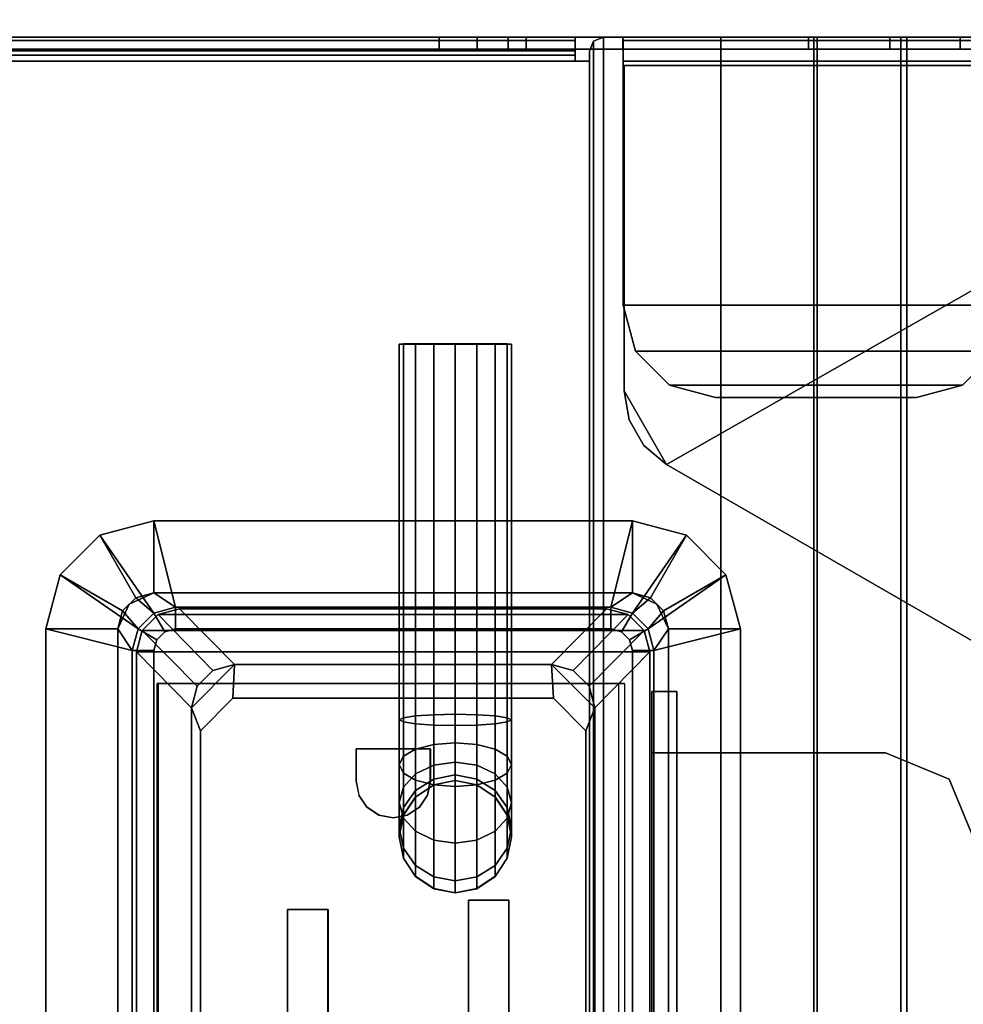
# Model space of a CAD drawing. Units: inches. Extents: x -2 to 160, y -6 to 126.
# Drawn here: x 86 to 89, y 45 to 48 of the extents above; entities that cross this region are included whole.
import ezdxf

# ---------------------------------------------------------------- set-up
doc = ezdxf.new("R2010")
doc.units = ezdxf.units.IN
doc.header["$MEASUREMENT"] = 0
for name, color, linetype in [('ELEC', 1, 'Continuous'), ('ELEC-BRKT', 1, 'Continuous'), ('ELEC-GROMMET', 1, 'Continuous'), ('ELEC-RECEPT', 8, 'Continuous'), ('TABLE-TOP', 6, 'Continuous'), ('TABLE-TROUGH', 6, 'Continuous')]:
    doc.layers.add(name, color=color, linetype=linetype)

# ---------------------------------------------------------------- blocks, each defined once
blk = doc.blocks.new('gy1412_1_0t')
at = {"layer": 'ELEC-GROMMET'}
for points in [[(1.424, 0.964), (1.424, 0.764), (-1.424, 0.764), (-1.424, 0.964)], [(-1.424, 0.964, 0.045), (1.424, 0.964, 0.045), (1.424, 0.964), (-1.424, 0.964)], [(1.364, 0.724, 0.065), (1.424, 0.964, 0.045), (-1.424, 0.964, 0.045), (-1.364, 0.724, 0.065)], [(1.424, 0.964, 0.045), (1.364, 0.724, 0.065), (1.424, 0.708, 0.065), (1.574, 0.9238, 0.045)], [(1.424, 0.964), (1.424, 0.964, 0.045), (1.574, 0.9238, 0.045), (1.574, 0.9238)], [(1.424, 0.764), (1.424, 0.964), (1.574, 0.9238), (1.474, 0.7506)], [(1.574, 0.9238, 0.045), (1.424, 0.708, 0.065), (1.468, 0.664, 0.065), (1.6838, 0.814, 0.045)], [(1.474, 0.7506), (1.574, 0.9238), (1.6838, 0.814), (1.5106, 0.714)], [(1.574, 0.9238), (1.574, 0.9238, 0.045), (1.6838, 0.814, 0.045), (1.6838, 0.814)], [(1.6838, 0.814, 0.045), (1.468, 0.664, 0.065), (1.484, 0.604, 0.065), (1.724, 0.664, 0.045)], [(1.5106, 0.714), (1.6838, 0.814), (1.724, 0.664), (1.524, 0.664)], [(1.6838, 0.814), (1.6838, 0.814, 0.045), (1.724, 0.664, 0.045), (1.724, 0.664)], [(1.424, 0.764), (1.424, 0.764, -0.8), (-1.424, 0.764, -0.8), (-1.424, 0.764)], [(-1.424, 0.764, -0.742), (1.424, 0.764, -0.742), (1.364, 0.724, -0.742), (-1.364, 0.724, -0.742)], [(1.424, 0.764), (1.424, 0.764, -0.742), (-1.424, 0.764, -0.742), (-1.424, 0.764)], [(1.364, 0.724, -0.742), (1.424, 0.764, -0.742), (1.474, 0.7506, -0.742), (1.424, 0.708, -0.742)], [(1.4923, 0.7323, -0.8), (1.4923, 0.7323), (1.424, 0.764), (1.424, 0.764, -0.8)], [(1.424, 0.764), (1.474, 0.7506), (1.474, 0.7506, -0.742), (1.424, 0.764, -0.742)], [(1.424, 0.708, -0.742), (1.474, 0.7506, -0.742), (1.5106, 0.714, -0.742), (1.468, 0.664, -0.742)], [(1.474, 0.7506), (1.5106, 0.714), (1.5106, 0.714, -0.742), (1.474, 0.7506, -0.742)], [(-1.364, 0.664), (1.364, 0.664), (1.364, 0.724, 0.065), (-1.364, 0.724, 0.065)], [(1.364, 0.724, -0.742), (1.364, 0.664), (-1.364, 0.664), (-1.364, 0.724, -0.742)], [(1.364, 0.724, 0.065), (1.364, 0.664), (1.394, 0.656), (1.424, 0.708, 0.065)], [(1.364, 0.664), (1.364, 0.724, -0.742), (1.424, 0.708, -0.742), (1.394, 0.656)], [(1.468, 0.664, -0.742), (1.5106, 0.714, -0.742), (1.524, 0.664, -0.742), (1.484, 0.604, -0.742)], [(1.524, 0.664, -0.8), (1.524, 0.664), (1.4923, 0.7323), (1.4923, 0.7323, -0.8)], [(1.5106, 0.714), (1.524, 0.664), (1.524, 0.664, -0.742), (1.5106, 0.714, -0.742)], [(1.424, 0.708, 0.065), (1.394, 0.656), (1.416, 0.634), (1.468, 0.664, 0.065)], [(1.394, 0.656), (1.424, 0.708, -0.742), (1.468, 0.664, -0.742), (1.416, 0.634)], [(1.468, 0.664, 0.065), (1.416, 0.634), (1.424, 0.604), (1.484, 0.604, 0.065)], [(1.416, 0.634), (1.468, 0.664, -0.742), (1.484, 0.604, -0.742), (1.424, 0.604)], [(1.484, -0.604, 0.065), (1.724, -0.664, 0.045), (1.724, 0.664, 0.045), (1.484, 0.604, 0.065)], [(1.524, 0.664, -0.742), (1.524, -0.664, -0.742), (1.484, -0.604, -0.742), (1.484, 0.604, -0.742)], [(1.524, -0.664), (1.524, -0.664, -0.8), (1.524, 0.664, -0.8), (1.524, 0.664)], [(1.724, -0.664), (1.524, -0.664), (1.524, 0.664), (1.724, 0.664)], [(1.524, -0.664), (1.524, -0.664, -0.742), (1.524, 0.664, -0.742), (1.524, 0.664)], [(1.724, 0.664, 0.045), (1.724, -0.664, 0.045), (1.724, -0.664), (1.724, 0.664)], [(-1.2933, 0.6547, -0.0032), (1.2727, 0.6547, -0.0032), (1.2727, 0.6518, -0.1118), (-1.2933, 0.6518, -0.1118)], [(1.2727, 0.6518, -0.1118), (1.2727, 0.6547, -0.0032), (1.2727, 0.1771, -0.005), (1.2727, 0.1708, -0.0961)], [(1.424, 0.604), (1.424, -0.604), (1.484, -0.604, 0.065), (1.484, 0.604, 0.065)], [(1.484, -0.604, -0.742), (1.424, -0.604), (1.424, 0.604), (1.484, 0.604, -0.742)], [(1.2727, 0.1708, -0.0961), (1.2727, 0.1771, -0.005), (1.2727, -0.2995, -0.0362), (1.2727, -0.3103, -0.1092)], [(1.2727, -0.3103, -0.1092), (1.2727, -0.2995, -0.0362), (1.2727, -0.6261, -0.0968), (1.2727, -0.6426, -0.1511)], [(1.484, -0.604, 0.065), (1.424, -0.604), (1.416, -0.634), (1.468, -0.664, 0.065)], [(1.424, -0.604), (1.484, -0.604, -0.742), (1.468, -0.664, -0.742), (1.416, -0.634)], [(1.724, -0.664, 0.045), (1.484, -0.604, 0.065), (1.468, -0.664, 0.065), (1.6838, -0.814, 0.045)], [(1.524, -0.664, -0.742), (1.5106, -0.714, -0.742), (1.468, -0.664, -0.742), (1.484, -0.604, -0.742)], [(1.424, -0.7079, 0.065), (1.394, -0.6559), (1.364, -0.664), (1.364, -0.724, 0.065)], [(1.394, -0.6559), (1.424, -0.7079, -0.742), (1.364, -0.724, -0.742), (1.364, -0.664)], [(1.468, -0.664, 0.065), (1.416, -0.634), (1.394, -0.6559), (1.424, -0.7079, 0.065)], [(1.416, -0.634), (1.468, -0.664, -0.742), (1.424, -0.7079, -0.742), (1.394, -0.6559)], [(1.364, -0.664), (-1.364, -0.664), (-1.364, -0.724, 0.065), (1.364, -0.724, 0.065)], [(-1.364, -0.724, -0.742), (-1.364, -0.664), (1.364, -0.664), (1.364, -0.724, -0.742)], [(1.6838, -0.814, 0.045), (1.468, -0.664, 0.065), (1.424, -0.7079, 0.065), (1.574, -0.9238, 0.045)], [(1.5106, -0.714, -0.742), (1.474, -0.7506, -0.742), (1.424, -0.7079, -0.742), (1.468, -0.664, -0.742)], [(1.524, -0.664), (1.524, -0.664, -0.8), (1.4923, -0.7323, -0.8), (1.4923, -0.7323)], [(1.524, -0.664), (1.724, -0.664), (1.6838, -0.814), (1.5106, -0.714)], [(1.524, -0.664), (1.5106, -0.714), (1.5106, -0.714, -0.742), (1.524, -0.664, -0.742)], [(1.724, -0.664), (1.724, -0.664, 0.045), (1.6838, -0.814, 0.045), (1.6838, -0.814)], [(1.574, -0.9238, 0.045), (1.424, -0.7079, 0.065), (1.364, -0.724, 0.065), (1.424, -0.964, 0.045)], [(1.474, -0.7506, -0.742), (1.424, -0.764, -0.742), (1.364, -0.724, -0.742), (1.424, -0.7079, -0.742)], [(-1.364, -0.724, 0.065), (-1.424, -0.964, 0.045), (1.424, -0.964, 0.045), (1.364, -0.724, 0.065)], [(1.424, -0.764, -0.742), (-1.424, -0.764, -0.742), (-1.364, -0.724, -0.742), (1.364, -0.724, -0.742)], [(1.4923, -0.7323), (1.4923, -0.7323, -0.8), (1.424, -0.764, -0.8), (1.424, -0.764)], [(1.5106, -0.714), (1.6838, -0.814), (1.574, -0.9238), (1.474, -0.7506)], [(1.5106, -0.714), (1.474, -0.7506), (1.474, -0.7506, -0.742), (1.5106, -0.714, -0.742)], [(-1.424, -0.764), (-1.424, -0.764, -0.8), (1.424, -0.764, -0.8), (1.424, -0.764)], [(-1.424, -0.964), (-1.424, -0.764), (1.424, -0.764), (1.424, -0.964)], [(-1.424, -0.764), (-1.424, -0.764, -0.742), (1.424, -0.764, -0.742), (1.424, -0.764)], [(1.474, -0.7506), (1.574, -0.9238), (1.424, -0.964), (1.424, -0.764)], [(1.474, -0.7506), (1.424, -0.764), (1.424, -0.764, -0.742), (1.474, -0.7506, -0.742)], [(1.6838, -0.814), (1.6838, -0.814, 0.045), (1.574, -0.9238, 0.045), (1.574, -0.9238)], [(1.574, -0.9238), (1.574, -0.9238, 0.045), (1.424, -0.964, 0.045), (1.424, -0.964)], [(1.424, -0.964, 0.045), (-1.424, -0.964, 0.045), (-1.424, -0.964), (1.424, -0.964)]]:
    blk.add_3dface(points, dxfattribs=at)
for points, invisible_edges in [([(1.2727, 0.1771, -0.005), (1.2727, 0.6547, -0.0032), (-1.2933, 0.6547, -0.0032), (-1.2933, 0.1771, -0.005)], 8), ([(-1.2933, 0.1708, -0.0961), (-1.2933, 0.6518, -0.1118), (1.2727, 0.6518, -0.1118), (1.2727, 0.1708, -0.0961)], 8), ([(1.2727, -0.2995, -0.0362), (1.2727, 0.1771, -0.005), (-1.2933, 0.1771, -0.005), (-1.2933, -0.2995, -0.0362)], 10), ([(-1.2933, -0.3103, -0.1092), (-1.2933, 0.1708, -0.0961), (1.2727, 0.1708, -0.0961), (1.2727, -0.3103, -0.1092)], 10), ([(1.2727, -0.6261, -0.0968), (1.2727, -0.2995, -0.0362), (-1.2933, -0.2995, -0.0362), (-1.2933, -0.6261, -0.0968)], 2), ([(-1.2933, -0.6426, -0.1511), (-1.2933, -0.3103, -0.1092), (1.2727, -0.3103, -0.1092), (1.2727, -0.6426, -0.1511)], 2)]:
    blk.add_3dface(points, dxfattribs=dict(at, invisible_edges=invisible_edges))
blk = doc.blocks.new('gy1414_k10g_0t')
at = {"layer": 'ELEC'}
for points in [[(1.36, 0.7125, -3.3988), (1.36, 0.7125, -3.6988), (-1.36, 0.7125, -3.6988), (-1.36, 0.7125, -3.3988)], [(-1.36, 0.7125, -3.3988), (-1.205, 0.56, 0.0012), (1.205, 0.56, 0.0012), (1.36, 0.7125, -3.3988)], [(-1.36, -0.7125, -3.6988), (-1.36, 0.7125, -3.6988), (1.36, 0.7125, -3.6988), (1.36, -0.7125, -3.6988)], [(1.42, 0.6964, -3.3988), (1.36, 0.7125, -3.3988), (1.205, 0.56, 0.0012), (1.265, 0.5439, 0.0012)], [(1.42, 0.6964, -3.6988), (1.36, 0.7125, -3.6988), (1.36, 0.7125, -3.3988), (1.42, 0.6964, -3.3988)], [(1.42, 0.6964, -3.6988), (1.42, -0.6964, -3.6988), (1.36, -0.7125, -3.6988), (1.36, 0.7125, -3.6988)], [(1.4639, 0.6525, -3.3988), (1.42, 0.6964, -3.3988), (1.265, 0.5439, 0.0012), (1.3089, 0.5, 0.0012)], [(1.4639, 0.6525, -3.6988), (1.42, 0.6964, -3.6988), (1.42, 0.6964, -3.3988), (1.4639, 0.6525, -3.3988)], [(1.4639, 0.6525, -3.6988), (1.4639, -0.6525, -3.6988), (1.42, -0.6964, -3.6988), (1.42, 0.6964, -3.6988)], [(1.48, 0.5925, -3.3988), (1.4639, 0.6525, -3.3988), (1.3089, 0.5, 0.0012), (1.325, 0.44, 0.0012)], [(1.48, 0.5925, -3.6988), (1.4639, 0.6525, -3.6988), (1.4639, 0.6525, -3.3988), (1.48, 0.5925, -3.3988)], [(1.48, 0.5925, -3.6988), (1.48, -0.5925, -3.6988), (1.4639, -0.6525, -3.6988), (1.4639, 0.6525, -3.6988)], [(1.48, 0.5925, -3.3988), (1.325, 0.44, 0.0012), (1.325, -0.44, 0.0012), (1.48, -0.5925, -3.3988)], [(1.48, -0.5925, -3.3988), (1.48, -0.5925, -3.6988), (1.48, 0.5925, -3.6988), (1.48, 0.5925, -3.3988)], [(-1.205, 0.56, 0.0012), (-1.1486, 0.535, -0.0013), (1.1412, 0.535, -0.0013), (1.205, 0.56, 0.0012)], [(1.1412, 0.535, -0.0013), (1.2313, 0.445, -0.0009), (1.325, 0.44, 0.0012), (1.205, 0.56, 0.0012)], [(1.325, 0.44, 0.0012), (1.3089, 0.5, 0.0012), (1.265, 0.5439, 0.0012), (1.205, 0.56, 0.0012)], [(1.325, 0.44, 0.0012), (1.2313, 0.445, -0.0009), (1.2313, -0.445, 0.0033), (1.325, -0.44, 0.0012)], [(0.7881, -0.0285, -3.6978), (0.8478, -0.0166, -3.6979), (0.8469, -0.0166, -3.8907), (0.7872, -0.0285, -3.8965)], [(0.7872, -0.0285, -3.8965), (0.8469, -0.0166, -3.8907), (0.8715, -0.0166, -4.0151), (0.8152, -0.0285, -4.0383)], [(0.8152, -0.0285, -4.0383), (0.8715, -0.0166, -4.0151), (0.9418, -0.0166, -4.1206), (0.8987, -0.0285, -4.1636)], [(0.8478, -0.0166, -3.6979), (0.9075, -0.0285, -3.6979), (0.9066, -0.0285, -3.8849), (0.8469, -0.0166, -3.8907)], [(0.8469, -0.0166, -3.8907), (0.9066, -0.0285, -3.8849), (0.9278, -0.0285, -3.9918), (0.8715, -0.0166, -4.0151)], [(0.8715, -0.0166, -4.0151), (0.9278, -0.0285, -3.9918), (0.9849, -0.0285, -4.0776), (0.9418, -0.0166, -4.1206)], [(0.8987, -0.0285, -4.1636), (0.9418, -0.0166, -4.1206), (1.0472, -0.0166, -4.1912), (1.0238, -0.0285, -4.2474)], [(0.9418, -0.0166, -4.1206), (0.9849, -0.0285, -4.0776), (1.0705, -0.0285, -4.135), (1.0472, -0.0166, -4.1912)], [(1.0238, -0.0285, -4.2474), (1.0472, -0.0166, -4.1912), (1.1715, -0.0166, -4.2161), (1.1656, -0.0285, -4.2758)], [(1.0472, -0.0166, -4.1912), (1.0705, -0.0285, -4.135), (1.1775, -0.0285, -4.1564), (1.1715, -0.0166, -4.2161)], [(2.2149, -0.0166, -4.2166), (2.2148, -0.0285, -4.2763), (1.1656, -0.0285, -4.2758), (1.1715, -0.0166, -4.2161)], [(2.215, -0.0285, -4.1569), (2.2149, -0.0166, -4.2166), (1.1715, -0.0166, -4.2161), (1.1775, -0.0285, -4.1564)], [(0.7375, -0.0623, -3.6977), (0.7881, -0.0285, -3.6978), (0.7872, -0.0285, -3.8965), (0.7366, -0.0623, -3.9014)], [(0.7366, -0.0623, -3.9014), (0.7872, -0.0285, -3.8965), (0.8152, -0.0285, -4.0383), (0.7675, -0.0623, -4.058)], [(0.7675, -0.0623, -4.058), (0.8152, -0.0285, -4.0383), (0.8987, -0.0285, -4.1636), (0.8622, -0.0623, -4.2)], [(0.8622, -0.0623, -4.2), (0.8987, -0.0285, -4.1636), (1.0238, -0.0285, -4.2474), (1.004, -0.0623, -4.295)], [(0.9075, -0.0285, -3.6979), (0.9581, -0.0623, -3.698), (0.9573, -0.0623, -3.8799), (0.9066, -0.0285, -3.8849)], [(0.9066, -0.0285, -3.8849), (0.9573, -0.0623, -3.8799), (0.9755, -0.0623, -3.9722), (0.9278, -0.0285, -3.9918)], [(0.9278, -0.0285, -3.9918), (0.9755, -0.0623, -3.9722), (1.0215, -0.0623, -4.0412), (0.9849, -0.0285, -4.0776)], [(0.9849, -0.0285, -4.0776), (1.0215, -0.0623, -4.0412), (1.0903, -0.0623, -4.0873), (1.0705, -0.0285, -4.135)], [(1.004, -0.0623, -4.295), (1.0238, -0.0285, -4.2474), (1.1656, -0.0285, -4.2758), (1.1605, -0.0623, -4.3264)], [(1.0705, -0.0285, -4.135), (1.0903, -0.0623, -4.0873), (1.1825, -0.0623, -4.1058), (1.1775, -0.0285, -4.1564)], [(2.2148, -0.0285, -4.2763), (2.2148, -0.0623, -4.3269), (1.1605, -0.0623, -4.3264), (1.1656, -0.0285, -4.2758)], [(2.2151, -0.0623, -4.1063), (2.215, -0.0285, -4.1569), (1.1775, -0.0285, -4.1564), (1.1825, -0.0623, -4.1058)], [(0.7037, -0.1129, -3.6977), (0.7375, -0.0623, -3.6977), (0.7366, -0.0623, -3.9014), (0.7028, -0.1129, -3.9047)], [(0.7028, -0.1129, -3.9047), (0.7366, -0.0623, -3.9014), (0.7675, -0.0623, -4.058), (0.7357, -0.1129, -4.0711)], [(0.7357, -0.1129, -4.0711), (0.7675, -0.0623, -4.058), (0.8622, -0.0623, -4.2), (0.8378, -0.1129, -4.2244)], [(0.8378, -0.1129, -4.2244), (0.8622, -0.0623, -4.2), (1.004, -0.0623, -4.295), (0.9908, -0.1129, -4.3269)], [(0.9581, -0.0623, -3.698), (0.9919, -0.1129, -3.698), (0.9911, -0.1129, -3.8766), (0.9573, -0.0623, -3.8799)], [(0.9573, -0.0623, -3.8799), (0.9911, -0.1129, -3.8766), (1.0073, -0.1129, -3.959), (0.9755, -0.0623, -3.9722)], [(0.9755, -0.0623, -3.9722), (1.0073, -0.1129, -3.959), (1.0459, -0.1129, -4.0168), (1.0215, -0.0623, -4.0412)], [(0.9908, -0.1129, -4.3269), (1.004, -0.0623, -4.295), (1.1605, -0.0623, -4.3264), (1.1571, -0.1129, -4.3602)], [(1.0215, -0.0623, -4.0412), (1.0459, -0.1129, -4.0168), (1.1036, -0.1129, -4.0555), (1.0903, -0.0623, -4.0873)], [(1.0903, -0.0623, -4.0873), (1.1036, -0.1129, -4.0555), (1.1859, -0.1129, -4.072), (1.1825, -0.0623, -4.1058)], [(2.2148, -0.0623, -4.3269), (2.2147, -0.1129, -4.3607), (1.1571, -0.1129, -4.3602), (1.1605, -0.0623, -4.3264)], [(2.2151, -0.1129, -4.0724), (2.2151, -0.0623, -4.1063), (1.1825, -0.0623, -4.1058), (1.1859, -0.1129, -4.072)], [(0.6918, -0.1726, -3.6977), (0.7037, -0.1129, -3.6977), (0.7028, -0.1129, -3.9047), (0.6909, -0.1726, -3.9058)], [(0.6909, -0.1726, -3.9058), (0.7028, -0.1129, -3.9047), (0.7357, -0.1129, -4.0711), (0.7245, -0.1726, -4.0757)], [(0.7245, -0.1726, -4.0757), (0.7357, -0.1129, -4.0711), (0.8378, -0.1129, -4.2244), (0.8292, -0.1726, -4.2329)], [(0.8292, -0.1726, -4.2329), (0.8378, -0.1129, -4.2244), (0.9908, -0.1129, -4.3269), (0.9861, -0.1726, -4.338)], [(0.9861, -0.1726, -4.338), (0.9908, -0.1129, -4.3269), (1.1571, -0.1129, -4.3602), (1.1559, -0.1726, -4.3721)], [(0.9919, -0.1129, -3.698), (1.0038, -0.1726, -3.6981), (1.003, -0.1726, -3.8755), (0.9911, -0.1129, -3.8766)], [(0.9911, -0.1129, -3.8766), (1.003, -0.1726, -3.8755), (1.0185, -0.1726, -3.9544), (1.0073, -0.1129, -3.959)], [(1.0073, -0.1129, -3.959), (1.0185, -0.1726, -3.9544), (1.0544, -0.1726, -4.0083), (1.0459, -0.1129, -4.0168)], [(1.0459, -0.1129, -4.0168), (1.0544, -0.1726, -4.0083), (1.1082, -0.1726, -4.0443), (1.1036, -0.1129, -4.0555)], [(1.1036, -0.1129, -4.0555), (1.1082, -0.1726, -4.0443), (1.1871, -0.1726, -4.0601), (1.1859, -0.1129, -4.072)], [(2.2147, -0.1129, -4.3607), (2.2147, -0.1726, -4.3726), (1.1559, -0.1726, -4.3721), (1.1571, -0.1129, -4.3602)], [(2.2151, -0.1726, -4.0606), (2.2151, -0.1129, -4.0724), (1.1859, -0.1129, -4.072), (1.1871, -0.1726, -4.0601)], [(0.7037, -0.2323, -3.6977), (0.6918, -0.1726, -3.6977), (0.6909, -0.1726, -3.9058), (0.7028, -0.2323, -3.9047)], [(0.7028, -0.2323, -3.9047), (0.6909, -0.1726, -3.9058), (0.7245, -0.1726, -4.0757), (0.7357, -0.2323, -4.0711)], [(0.7357, -0.2323, -4.0711), (0.7245, -0.1726, -4.0757), (0.8292, -0.1726, -4.2329), (0.8378, -0.2323, -4.2244)], [(0.8378, -0.2323, -4.2244), (0.8292, -0.1726, -4.2329), (0.9861, -0.1726, -4.338), (0.9908, -0.2323, -4.3269)], [(0.9908, -0.2323, -4.3269), (0.9861, -0.1726, -4.338), (1.1559, -0.1726, -4.3721), (1.1571, -0.2323, -4.3602)], [(1.0038, -0.1726, -3.6981), (0.9919, -0.2323, -3.698), (0.9911, -0.2323, -3.8766), (1.003, -0.1726, -3.8755)], [(1.003, -0.1726, -3.8755), (0.9911, -0.2323, -3.8766), (1.0073, -0.2323, -3.959), (1.0185, -0.1726, -3.9544)], [(1.0185, -0.1726, -3.9544), (1.0073, -0.2323, -3.959), (1.0459, -0.2323, -4.0168), (1.0544, -0.1726, -4.0083)], [(1.0544, -0.1726, -4.0083), (1.0459, -0.2323, -4.0168), (1.1036, -0.2323, -4.0555), (1.1082, -0.1726, -4.0443)], [(1.1082, -0.1726, -4.0443), (1.1036, -0.2323, -4.0555), (1.1859, -0.2323, -4.072), (1.1871, -0.1726, -4.0601)], [(2.2147, -0.1726, -4.3726), (2.2147, -0.2323, -4.3607), (1.1571, -0.2323, -4.3602), (1.1559, -0.1726, -4.3721)], [(2.2151, -0.2323, -4.0724), (2.2151, -0.1726, -4.0606), (1.1871, -0.1726, -4.0601), (1.1859, -0.2323, -4.072)], [(0.7375, -0.2829, -3.6977), (0.7037, -0.2323, -3.6977), (0.7028, -0.2323, -3.9047), (0.7366, -0.2829, -3.9014)], [(0.7366, -0.2829, -3.9014), (0.7028, -0.2323, -3.9047), (0.7357, -0.2323, -4.0711), (0.7675, -0.2829, -4.058)], [(0.7675, -0.2829, -4.058), (0.7357, -0.2323, -4.0711), (0.8378, -0.2323, -4.2244), (0.8622, -0.2829, -4.2)], [(0.8622, -0.2829, -4.2), (0.8378, -0.2323, -4.2244), (0.9908, -0.2323, -4.3269), (1.004, -0.2829, -4.295)], [(0.9919, -0.2323, -3.698), (0.9581, -0.2829, -3.698), (0.9573, -0.2829, -3.8799), (0.9911, -0.2323, -3.8766)], [(0.9911, -0.2323, -3.8766), (0.9573, -0.2829, -3.8799), (0.9755, -0.2829, -3.9722), (1.0073, -0.2323, -3.959)], [(1.0073, -0.2323, -3.959), (0.9755, -0.2829, -3.9722), (1.0215, -0.2829, -4.0412), (1.0459, -0.2323, -4.0168)], [(1.004, -0.2829, -4.295), (0.9908, -0.2323, -4.3269), (1.1571, -0.2323, -4.3602), (1.1605, -0.2829, -4.3264)], [(1.0459, -0.2323, -4.0168), (1.0215, -0.2829, -4.0412), (1.0903, -0.2829, -4.0873), (1.1036, -0.2323, -4.0555)], [(1.1036, -0.2323, -4.0555), (1.0903, -0.2829, -4.0873), (1.1825, -0.2829, -4.1058), (1.1859, -0.2323, -4.072)], [(2.2147, -0.2323, -4.3607), (2.2148, -0.2829, -4.3269), (1.1605, -0.2829, -4.3264), (1.1571, -0.2323, -4.3602)], [(2.2151, -0.2829, -4.1063), (2.2151, -0.2323, -4.0724), (1.1859, -0.2323, -4.072), (1.1825, -0.2829, -4.1058)], [(0.7881, -0.3167, -3.6978), (0.7375, -0.2829, -3.6977), (0.7366, -0.2829, -3.9014), (0.7872, -0.3167, -3.8965)], [(0.7872, -0.3167, -3.8965), (0.7366, -0.2829, -3.9014), (0.7675, -0.2829, -4.058), (0.8152, -0.3167, -4.0383)], [(0.8152, -0.3167, -4.0383), (0.7675, -0.2829, -4.058), (0.8622, -0.2829, -4.2), (0.8987, -0.3167, -4.1636)], [(0.8987, -0.3167, -4.1636), (0.8622, -0.2829, -4.2), (1.004, -0.2829, -4.295), (1.0238, -0.3167, -4.2474)], [(0.9581, -0.2829, -3.698), (0.9075, -0.3167, -3.6979), (0.9066, -0.3167, -3.8849), (0.9573, -0.2829, -3.8799)], [(0.9573, -0.2829, -3.8799), (0.9066, -0.3167, -3.8849), (0.9278, -0.3167, -3.9918), (0.9755, -0.2829, -3.9722)], [(0.9755, -0.2829, -3.9722), (0.9278, -0.3167, -3.9918), (0.9849, -0.3167, -4.0776), (1.0215, -0.2829, -4.0412)], [(1.0215, -0.2829, -4.0412), (0.9849, -0.3167, -4.0776), (1.0705, -0.3167, -4.135), (1.0903, -0.2829, -4.0873)], [(1.0238, -0.3167, -4.2474), (1.004, -0.2829, -4.295), (1.1605, -0.2829, -4.3264), (1.1656, -0.3167, -4.2758)], [(1.0903, -0.2829, -4.0873), (1.0705, -0.3167, -4.135), (1.1775, -0.3167, -4.1564), (1.1825, -0.2829, -4.1058)], [(2.2148, -0.2829, -4.3269), (2.2148, -0.3167, -4.2763), (1.1656, -0.3167, -4.2758), (1.1605, -0.2829, -4.3264)], [(2.215, -0.3167, -4.1569), (2.2151, -0.2829, -4.1063), (1.1825, -0.2829, -4.1058), (1.1775, -0.3167, -4.1564)], [(0.8478, -0.3286, -3.6979), (0.7881, -0.3167, -3.6978), (0.7872, -0.3167, -3.8965), (0.8469, -0.3286, -3.8907)], [(0.8469, -0.3286, -3.8907), (0.7872, -0.3167, -3.8965), (0.8152, -0.3167, -4.0383), (0.8715, -0.3286, -4.0151)], [(0.8715, -0.3286, -4.0151), (0.8152, -0.3167, -4.0383), (0.8987, -0.3167, -4.1636), (0.9418, -0.3286, -4.1206)], [(0.9075, -0.3167, -3.6979), (0.8478, -0.3286, -3.6979), (0.8469, -0.3286, -3.8907), (0.9066, -0.3167, -3.8849)], [(0.9066, -0.3167, -3.8849), (0.8469, -0.3286, -3.8907), (0.8715, -0.3286, -4.0151), (0.9278, -0.3167, -3.9918)], [(0.9278, -0.3167, -3.9918), (0.8715, -0.3286, -4.0151), (0.9418, -0.3286, -4.1206), (0.9849, -0.3167, -4.0776)], [(0.9418, -0.3286, -4.1206), (0.8987, -0.3167, -4.1636), (1.0238, -0.3167, -4.2474), (1.0472, -0.3286, -4.1912)], [(0.9849, -0.3167, -4.0776), (0.9418, -0.3286, -4.1206), (1.0472, -0.3286, -4.1912), (1.0705, -0.3167, -4.135)], [(1.0472, -0.3286, -4.1912), (1.0238, -0.3167, -4.2474), (1.1656, -0.3167, -4.2758), (1.1715, -0.3286, -4.2161)], [(1.0705, -0.3167, -4.135), (1.0472, -0.3286, -4.1912), (1.1715, -0.3286, -4.2161), (1.1775, -0.3167, -4.1564)], [(2.2148, -0.3167, -4.2763), (2.2149, -0.3286, -4.2166), (1.1715, -0.3286, -4.2161), (1.1656, -0.3167, -4.2758)], [(2.2149, -0.3286, -4.2166), (2.215, -0.3167, -4.1569), (1.1775, -0.3167, -4.1564), (1.1715, -0.3286, -4.2161)], [(1.2313, -0.445, 0.0033), (1.1412, -0.535, 0.0037), (1.205, -0.56, 0.0012), (1.325, -0.44, 0.0012)], [(1.325, -0.44, 0.0012), (1.205, -0.56, 0.0012), (1.265, -0.5439, 0.0012), (1.3089, -0.5, 0.0012)], [(1.48, -0.5925, -3.3988), (1.325, -0.44, 0.0012), (1.3089, -0.5, 0.0012), (1.4639, -0.6525, -3.3988)], [(1.4639, -0.6525, -3.3988), (1.3089, -0.5, 0.0012), (1.265, -0.5439, 0.0012), (1.42, -0.6964, -3.3988)], [(1.205, -0.56, 0.0012), (1.1412, -0.535, 0.0037), (-1.1486, -0.535, 0.0037), (-1.205, -0.56, 0.0012)], [(1.42, -0.6964, -3.3988), (1.265, -0.5439, 0.0012), (1.205, -0.56, 0.0012), (1.36, -0.7125, -3.3988)], [(1.205, -0.56, 0.0012), (-1.205, -0.56, 0.0012), (-1.36, -0.7125, -3.3988), (1.36, -0.7125, -3.3988)], [(1.48, -0.5925, -3.6988), (1.48, -0.5925, -3.3988), (1.4639, -0.6525, -3.3988), (1.4639, -0.6525, -3.6988)], [(1.4639, -0.6525, -3.6988), (1.4639, -0.6525, -3.3988), (1.42, -0.6964, -3.3988), (1.42, -0.6964, -3.6988)], [(1.42, -0.6964, -3.6988), (1.42, -0.6964, -3.3988), (1.36, -0.7125, -3.3988), (1.36, -0.7125, -3.6988)], [(-1.36, -0.7125, -3.3988), (-1.36, -0.7125, -3.6988), (1.36, -0.7125, -3.6988), (1.36, -0.7125, -3.3988)]]:
    blk.add_3dface(points, dxfattribs=at)
at = {"layer": 'ELEC-BRKT'}
for points in [[(-1.57, -0.7876, -3.3), (-1.5, -0.7176, -3.3), (1.25, -0.7176, -3.3), (1.25, -0.7876, -3.3)], [(1.25, -0.7176, -1.27), (1.25, -0.7176, -3.3), (-1.5, -0.7176, -3.3), (-1.5, -0.7176, -1.27)], [(1.08, -0.7176, -1), (1.08, -0.7176, -1.27), (-1, -0.7176, -1.27), (-1, -0.7176, -1)], [(1.08, -1.3666, -1), (1.08, -1.3666, -1.07), (1.08, -0.7876, -1.07), (1.08, -0.7176, -1)], [(1.08, -0.7176, -1.27), (1.08, -0.7176, -1), (1.08, -0.7876, -1.07), (1.08, -0.7876, -1.27)], [(1.08, -0.7176, -1.27), (1.08, -0.7876, -1.27), (1.25, -0.7876, -1.27), (1.25, -0.7176, -1.27)], [(1.25, -0.7176, -1.27), (1.25, -0.7876, -1.27), (1.25, -0.7876, -3.3), (1.25, -0.7176, -3.3)], [(-1.57, -0.7876, -1.27), (-1.57, -0.7876, -3.3), (1.25, -0.7876, -3.3), (1.25, -0.7876, -1.27)], [(1.08, -0.7876, -1.27), (1.08, -0.7876, -1.07), (-1, -0.7876, -1.07), (-1, -0.7876, -1.27)], [(1.0068, -1.5434, -1), (1.0068, -1.5434, -1.07), (1.08, -1.3666, -1.07), (1.08, -1.3666, -1)], [(0.83, -1.6166, -1), (0.83, -1.6166, -1.07), (1.0068, -1.5434, -1.07), (1.0068, -1.5434, -1)]]:
    blk.add_3dface(points, dxfattribs=at)
for points, invisible_edges in [([(1.08, -0.7176, -1), (-1, -0.7176, -1), (-1, -1.3666, -1), (1.08, -1.3666, -1)], 4), ([(1.08, -1.3666, -1.07), (-1, -1.3666, -1.07), (-1, -0.7876, -1.07), (1.08, -0.7876, -1.07)], 1), ([(-0.9268, -1.5434, -1.07), (-1, -1.3666, -1.07), (1.08, -1.3666, -1.07), (1.0068, -1.5434, -1.07)], 10), ([(1.0068, -1.5434, -1), (1.08, -1.3666, -1), (-1, -1.3666, -1), (-0.9268, -1.5434, -1)], 10), ([(-0.75, -1.6166, -1.07), (-0.9268, -1.5434, -1.07), (1.0068, -1.5434, -1.07), (0.83, -1.6166, -1.07)], 2), ([(0.83, -1.6166, -1), (1.0068, -1.5434, -1), (-0.9268, -1.5434, -1), (-0.75, -1.6166, -1)], 2)]:
    blk.add_3dface(points, dxfattribs=dict(at, invisible_edges=invisible_edges))
at = {"layer": 'ELEC-RECEPT'}
for points, invisible_edges in [([(1.1412, 0.535, -0.0013), (0.2513, 0.535, -0.0013), (0.1612, 0.445, -0.0009), (1.2313, 0.445, -0.0009)], 4), ([(0.6452, 0.293, -0.0002), (1.2313, 0.445, -0.0009), (0.1612, 0.445, -0.0009), (0.3433, 0.293, -0.0002)], 7), ([(0.9294, 0.0728, 0.0008), (0.9628, 0.0952, 0.0007), (1.2313, 0.445, -0.0009), (0.6452, 0.293, -0.0002)], 14), ([(1.2313, 0.445, -0.0009), (1.0913, 0.103, 0.0007), (1.0023, 0.103, 0.0007), (0.9628, 0.0952, 0.0007)], 9), ([(1.0913, 0.103, 0.0007), (1.0913, -0.103, 0.0017), (1.2313, -0.445, 0.0033), (1.2313, 0.445, -0.0009)], 10), ([(0.9071, 0.0394, 0.001), (0.9294, 0.0728, 0.0008), (0.6452, 0.293, -0.0002), (0.6452, 0.181, 0.0003)], 10), ([(0.6452, 0.181, 0.0003), (0.3433, 0.181, 0.0003), (0.3073, -0.209, 0.0022), (0.6713, -0.209, 0.0022)], 10), ([(0.6452, 0.181, 0.0003), (0.6713, -0.209, 0.0022), (0.8993, 0, 0.0012), (0.9071, 0.0394, 0.001)], 11), ([(0.8993, 0, 0.0012), (0.6713, -0.209, 0.0022), (0.9294, -0.0728, 0.0015), (0.9071, -0.0394, 0.0014)], 3), ([(0.6713, -0.209, 0.0022), (0.9628, -0.0951, 0.0016), (0.9294, -0.0728, 0.0015)], 9), ([(0.6713, -0.209, 0.0022), (0.6713, -0.321, 0.0027), (1.2313, -0.445, 0.0033), (0.9628, -0.0951, 0.0016)], 14), ([(1.0023, -0.103, 0.0017), (0.9628, -0.0951, 0.0016), (1.2313, -0.445, 0.0033), (1.0913, -0.103, 0.0017)], 6), ([(0.6713, -0.321, 0.0027), (0.3073, -0.321, 0.0027), (0.1612, -0.445, 0.0033), (1.2313, -0.445, 0.0033)], 14), ([(1.2313, -0.445, 0.0033), (0.1612, -0.445, 0.0033), (0.2513, -0.535, 0.0037), (1.1412, -0.535, 0.0037)], 1)]:
    blk.add_3dface(points, dxfattribs=dict(at, invisible_edges=invisible_edges))
for points in [[(1.1412, 0.535, -0.0013), (1.1412, 0.5347, -0.0563), (0.2513, 0.5347, -0.0563), (0.2513, 0.535, -0.0013)], [(1.1412, 0.535, -0.0013), (1.2313, 0.445, -0.0009), (1.2313, 0.4448, -0.0559), (1.1412, 0.5347, -0.0563)], [(1.2313, -0.445, 0.0033), (1.2313, -0.4452, -0.0517), (1.2313, 0.4448, -0.0559), (1.2313, 0.445, -0.0009)], [(0.3433, 0.293, -0.0002), (0.3433, 0.2925, -0.1152), (0.6452, 0.2925, -0.1152), (0.6452, 0.293, -0.0002)], [(0.6452, 0.293, -0.0002), (0.6452, 0.2925, -0.1152), (0.6452, 0.1805, -0.1146), (0.6452, 0.181, 0.0003)], [(0.6452, 0.181, 0.0003), (0.6452, 0.1805, -0.1146), (0.3433, 0.1805, -0.1146), (0.3433, 0.181, 0.0003)], [(0.9294, 0.0728, 0.0008), (0.9294, 0.0723, -0.1141), (0.9628, 0.0946, -0.1142), (0.9628, 0.0952, 0.0007)], [(0.9628, 0.0952, 0.0007), (0.9628, 0.0946, -0.1142), (1.0023, 0.1025, -0.1143), (1.0023, 0.103, 0.0007)], [(1.0023, 0.103, 0.0007), (1.0023, 0.1025, -0.1143), (1.0913, 0.1025, -0.1143), (1.0913, 0.103, 0.0007)], [(1.0913, 0.103, 0.0007), (1.0913, 0.1025, -0.1143), (1.0913, -0.1035, -0.1133), (1.0913, -0.103, 0.0017)], [(0.9071, 0.0394, 0.001), (0.9071, 0.0389, -0.114), (0.9294, 0.0723, -0.1141), (0.9294, 0.0728, 0.0008)], [(0.8993, 0, 0.0012), (0.8993, -0.0005, -0.1138), (0.9071, 0.0389, -0.114), (0.9071, 0.0394, 0.001)], [(0.9071, -0.0394, 0.0014), (0.9071, -0.0399, -0.1136), (0.8993, -0.0005, -0.1138), (0.8993, 0, 0.0012)], [(0.9294, -0.0728, 0.0015), (0.9294, -0.0734, -0.1134), (0.9071, -0.0399, -0.1136), (0.9071, -0.0394, 0.0014)], [(0.9628, -0.0951, 0.0016), (0.9628, -0.0957, -0.1133), (0.9294, -0.0734, -0.1134), (0.9294, -0.0728, 0.0015)], [(1.0023, -0.103, 0.0017), (1.0023, -0.1035, -0.1133), (0.9628, -0.0957, -0.1133), (0.9628, -0.0951, 0.0016)], [(1.0913, -0.103, 0.0017), (1.0913, -0.1035, -0.1133), (1.0023, -0.1035, -0.1133), (1.0023, -0.103, 0.0017)], [(0.3073, -0.209, 0.0022), (0.3073, -0.2095, -0.1128), (0.6713, -0.2095, -0.1128), (0.6713, -0.209, 0.0022)], [(0.6713, -0.209, 0.0022), (0.6713, -0.2095, -0.1128), (0.6713, -0.3215, -0.1123), (0.6713, -0.321, 0.0027)], [(0.6713, -0.321, 0.0027), (0.6713, -0.3215, -0.1123), (0.3073, -0.3215, -0.1123), (0.3073, -0.321, 0.0027)], [(1.1412, -0.535, 0.0037), (1.1412, -0.5352, -0.0513), (1.2313, -0.4452, -0.0517), (1.2313, -0.445, 0.0033)], [(0.2513, -0.535, 0.0037), (0.2513, -0.5352, -0.0513), (1.1412, -0.5352, -0.0513), (1.1412, -0.535, 0.0037)]]:
    blk.add_3dface(points, dxfattribs=at)
blk = doc.blocks.new('UDV6GTS_3060L08E1_3T')
at = {"layer": 'TABLE-TOP'}
for points in [[(1.06, 0, 27.4081), (1.06, -28.88, 27.4081), (58.94, -28.88, 27.4081), (58.94, 0, 27.4081)], [(58.94, -28.88, 26.2831), (58.94, 0, 26.2831), (1.06, 0, 26.2831), (1.06, -28.88, 26.2831)]]:
    blk.add_3dface(points, dxfattribs=at)
at = {"layer": 'TABLE-TROUGH', "invisible_edges": 15}
for points in [[(47.4882, -1.7613, 22.9783), (47.4882, -6.7681, 22.9783), (47.4882, -5.079, 24.9708), (47.4882, -3.4505, 24.9708)], [(47.4882, -5.079, 24.9708), (47.4882, -3.4505, 24.9708), (47.4882, -1.7613, 22.9783), (47.4882, -6.7681, 22.9783)], [(47.4882, -1.7614, 22.9783), (47.4882, -6.7682, 22.9783), (47.4882, -5.079, 24.9708), (47.4882, -3.4505, 24.9708)], [(47.4882, -5.079, 24.9708), (47.4882, -3.4505, 24.9708), (47.4882, -1.7614, 22.9783), (47.4882, -6.7682, 22.9783)], [(47.5216, -3.4505, 24.9708), (47.5216, -5.079, 24.9708), (47.5216, -6.7681, 22.9783), (47.5216, -1.7613, 22.9783)], [(47.5216, -6.7681, 22.9783), (47.5216, -1.7613, 22.9783), (47.5216, -3.4505, 24.9708), (47.5216, -5.079, 24.9708)], [(47.5216, -3.4505, 24.9708), (47.5216, -5.079, 24.9708), (47.5216, -6.7682, 22.9783), (47.5216, -1.7614, 22.9783)], [(47.5216, -6.7682, 22.9783), (47.5216, -1.7614, 22.9783), (47.5216, -3.4505, 24.9708), (47.5216, -5.079, 24.9708)], [(47.4882, -6.7682, 22.9783), (47.4882, -5.1845, 24.9942), (47.4882, -5.079, 24.9708), (47.4882, -6.7682, 22.9783)], [(47.4882, -6.7681, 22.9783), (47.4882, -5.1845, 24.9942), (47.4882, -5.079, 24.9708), (47.4882, -6.7681, 22.9783)], [(47.5216, -6.7682, 22.9783), (47.5216, -5.079, 24.9708), (47.5216, -5.1845, 24.9942), (47.5216, -6.7682, 22.9783)], [(47.5216, -6.7681, 22.9783), (47.5216, -5.079, 24.9708), (47.5216, -5.1845, 24.9942), (47.5216, -6.7681, 22.9783)], [(47.4882, -5.2703, 25.0599), (47.4882, -5.2703, 25.0599), (47.4882, -5.1845, 24.9942), (47.4882, -6.7682, 22.9783)], [(47.4882, -5.2703, 25.0599), (47.4882, -5.2703, 25.0599), (47.4882, -5.1845, 24.9942), (47.4882, -6.7681, 22.9783)], [(47.5216, -6.7682, 22.9783), (47.5216, -5.1845, 24.9942), (47.5216, -5.2703, 25.0599)], [(47.5216, -6.7681, 22.9783), (47.5216, -5.1845, 24.9942), (47.5216, -5.2703, 25.0599)], [(47.4882, -5.2703, 25.0599), (47.4882, -6.7682, 22.9783), (47.4882, -5.3204, 25.1557), (47.4882, -5.2703, 25.0599)], [(47.4882, -5.2703, 25.0599), (47.4882, -6.7681, 22.9783), (47.4882, -5.3203, 25.1557), (47.4882, -5.2703, 25.0599)], [(47.5216, -5.2703, 25.0599), (47.5216, -5.3204, 25.1557), (47.5216, -6.7682, 22.9783), (47.5216, -5.2703, 25.0599)], [(47.5216, -5.2703, 25.0599), (47.5216, -5.3203, 25.1557), (47.5216, -6.7681, 22.9783), (47.5216, -5.2703, 25.0599)], [(47.4882, -6.6591, 26.0747), (47.4882, -5.5883, 26.1519), (47.4882, -5.3203, 25.1557), (47.4882, -6.7681, 22.9783)], [(47.4882, -6.6591, 26.0747), (47.4882, -5.5883, 26.1519), (47.4882, -5.3204, 25.1557), (47.4882, -6.7682, 22.9783)], [(47.5216, -6.7681, 22.9783), (47.5216, -5.3203, 25.1557), (47.5216, -5.5883, 26.1519), (47.5216, -6.6591, 26.0747)], [(47.5216, -6.7682, 22.9783), (47.5216, -5.3204, 25.1557), (47.5216, -5.5883, 26.1519), (47.5216, -6.6591, 26.0747)], [(47.4429, -7.6547, 26.2768), (47.4429, -5.5919, 26.2768), (46.5399, -5.5919, 26.2768), (46.3353, -5.71, 26.2768)], [(46.3353, -5.71, 26.2768), (46.5399, -5.5919, 26.2768), (46.4591, -5.6062, 26.2768), (46.3881, -5.6472, 26.2768)], [(47.4429, -7.6547, 26.2768), (47.4429, -5.5919, 26.2768), (46.5399, -5.5919, 26.2768), (46.3353, -5.71, 26.2768)], [(46.3353, -5.71, 26.2768), (46.5399, -5.5919, 26.2768), (46.4591, -5.6061, 26.2768), (46.3881, -5.6472, 26.2768)], [(47.4429, -7.6547, 26.2768), (46.3353, -5.71, 26.2768), (45.7375, -6.7455, 26.2768), (47.4429, -7.6547, 26.2768)], [(47.4429, -7.6547, 26.2768), (46.3353, -5.71, 26.2768), (45.7375, -6.7454, 26.2768), (47.4429, -7.6547, 26.2768)]]:
    blk.add_3dface(points, dxfattribs=at)
at = {"layer": 'TABLE-TROUGH'}
for points in [[(47.4882, -1.7614, 22.9783), (47.4882, -1.8555, 22.7521), (47.4882, -6.674, 22.7521), (47.4882, -6.7682, 22.9783)], [(47.5216, -6.7682, 22.9783), (47.5216, -6.674, 22.7521), (47.5216, -1.8555, 22.7521), (47.5216, -1.7614, 22.9783)], [(47.4882, -1.8555, 22.7521), (47.4882, -2.0049, 22.5578), (47.4882, -6.5246, 22.5578), (47.4882, -6.674, 22.7521)], [(47.5216, -6.674, 22.7521), (47.5216, -6.5246, 22.5578), (47.5216, -2.0049, 22.5578), (47.5216, -1.8555, 22.7521)], [(47.4882, -6.33, 22.4088), (47.4882, -6.5246, 22.5578), (47.4882, -2.0049, 22.5578), (47.4882, -2.1995, 22.4088)], [(47.5216, -2.1995, 22.4088), (47.5216, -2.0049, 22.5578), (47.5216, -6.5246, 22.5578), (47.5216, -6.33, 22.4088)], [(47.4882, -2.1995, 22.4088), (47.4882, -2.4259, 22.3151), (47.4882, -6.1036, 22.3151), (47.4882, -6.33, 22.4088)], [(47.5216, -6.33, 22.4088), (47.5216, -6.1036, 22.3151), (47.5216, -2.4259, 22.3151), (47.5216, -2.1995, 22.4088)], [(47.4882, -2.4259, 22.3151), (47.4882, -2.6689, 22.2832), (47.4882, -5.8606, 22.2832), (47.4882, -6.1036, 22.3151)], [(47.5216, -6.1036, 22.3151), (47.5216, -5.8606, 22.2832), (47.5216, -2.6689, 22.2832), (47.5216, -2.4259, 22.3151)], [(47.4547, -5.4957, 22.1897), (47.4547, -3.0339, 22.1897), (12.0453, -3.0339, 22.1897), (12.0453, -5.4957, 22.1897)], [(47.4714, -5.4563, 22.2277), (47.4714, -3.0733, 22.2277), (47.4547, -3.0733, 22.2232), (47.4547, -5.4563, 22.2232)], [(47.4882, -5.4563, 22.1987), (47.4882, -3.0733, 22.1987), (47.4547, -3.0733, 22.1897), (47.4547, -5.4563, 22.1897)], [(47.4837, -5.4563, 22.2399), (47.4837, -3.0733, 22.2399), (47.4714, -3.0733, 22.2277), (47.4714, -5.4563, 22.2277)], [(47.4882, -5.4563, 22.2567), (47.4882, -3.0733, 22.2567), (47.4837, -3.0733, 22.2399), (47.4837, -5.4563, 22.2399)], [(47.4882, -5.4563, 22.2567), (47.5216, -5.4563, 22.2567), (47.5216, -3.0733, 22.2567), (47.4882, -3.0733, 22.2567)], [(47.5127, -5.4563, 22.2232), (47.5127, -3.0733, 22.2232), (47.4882, -3.0733, 22.1987), (47.4882, -5.4563, 22.1987)], [(47.5216, -5.4563, 22.2567), (47.5216, -3.0733, 22.2567), (47.5127, -3.0733, 22.2232), (47.5127, -5.4563, 22.2232)], [(47.5216, -5.4563, 22.2832), (47.5216, -5.4563, 22.2567), (47.5216, -3.0733, 22.2567), (47.5216, -3.0733, 22.2832)], [(47.5216, -3.4505, 24.9708), (47.4882, -3.4505, 24.9708), (47.4882, -5.079, 24.9708), (47.5216, -5.079, 24.9708)], [(47.5216, -5.079, 24.9708), (47.4882, -5.079, 24.9708), (47.4882, -5.1845, 24.9942), (47.5216, -5.1845, 24.9942)], [(47.5216, -5.1845, 24.9942), (47.4882, -5.1845, 24.9942), (47.4882, -5.2703, 25.0599), (47.5216, -5.2703, 25.0599)], [(47.5216, -5.2703, 25.0599), (47.4882, -5.2703, 25.0599), (47.4882, -5.3204, 25.1557), (47.5216, -5.3204, 25.1557)], [(47.4882, -5.5886, 26.1519), (47.5216, -5.5889, 26.1519), (47.5216, -5.3204, 25.1557), (47.4882, -5.3204, 25.1557)], [(47.4547, -5.4957, 22.1897), (47.4547, -5.4563, 22.1897), (47.4547, -5.4563, 22.2232), (47.4547, -5.4957, 22.2232)], [(47.4714, -5.4563, 22.2277), (47.4882, -5.4563, 22.1987), (47.4547, -5.4563, 22.1897), (47.4547, -5.4563, 22.2232)], [(47.4837, -5.4563, 22.2399), (47.5127, -5.4563, 22.2232), (47.4882, -5.4563, 22.1987), (47.4714, -5.4563, 22.2277)], [(47.4882, -5.4563, 22.2567), (47.5216, -5.4563, 22.2567), (47.5127, -5.4563, 22.2232), (47.4837, -5.4563, 22.2399)], [(47.5216, -5.4563, 22.2832), (47.4882, -5.4563, 22.2832), (47.4882, -5.4563, 22.2567), (47.5216, -5.4563, 22.2567)], [(47.5216, -5.8606, 22.2832), (47.4882, -5.8606, 22.2832), (47.4882, -5.4563, 22.2832), (47.5216, -5.4563, 22.2832)], [(47.5216, -5.535, 22.1897), (47.5101, -5.5072, 22.1897), (11.9899, -5.5072, 22.1897), (11.9783, -5.535, 22.1897)], [(47.5216, -5.535, 22.2232), (47.5101, -5.5072, 22.2232), (11.9899, -5.5072, 22.2232), (11.9783, -5.535, 22.2232)], [(12.0177, -5.4957, 22.1897), (11.9899, -5.5072, 22.1897), (47.5101, -5.5072, 22.1897), (47.4823, -5.4957, 22.1897)], [(47.5101, -5.5072, 22.2232), (47.4823, -5.4957, 22.2232), (12.0177, -5.4957, 22.2232), (11.9899, -5.5072, 22.2232)], [(47.4547, -5.4957, 22.2232), (47.4823, -5.4957, 22.2232), (47.4823, -5.4957, 22.1897), (47.4547, -5.4957, 22.1897)], [(47.5101, -5.5072, 22.1897), (47.4823, -5.4957, 22.1897), (47.4823, -5.4957, 22.2232), (47.5101, -5.5072, 22.2232)], [(47.5101, -5.5072, 22.2232), (47.5216, -5.535, 22.2232), (47.5216, -5.535, 22.1897), (47.5101, -5.5072, 22.1897)], [(47.5216, -5.8606, 22.1897), (47.5216, -5.535, 22.1897), (11.9783, -5.535, 22.1897), (11.9783, -5.8606, 22.1897)], [(11.9783, -5.535, 22.2232), (11.9783, -5.8606, 22.2232), (47.5216, -5.8606, 22.2232), (47.5216, -5.535, 22.2232)], [(47.5216, -5.8606, 22.2232), (47.5216, -5.8606, 22.1897), (47.5216, -5.535, 22.1897), (47.5216, -5.535, 22.2232)], [(47.4429, -7.6547, 26.2433), (47.4429, -5.5919, 26.2433), (46.5399, -5.5919, 26.2433), (46.3353, -5.71, 26.2433)], [(46.3353, -5.71, 26.2433), (46.5399, -5.5919, 26.2433), (46.4591, -5.6062, 26.2433), (46.3881, -5.6472, 26.2433)], [(46.4591, -5.6062, 26.2768), (46.4591, -5.6062, 26.2433), (46.5399, -5.5919, 26.2433), (46.5399, -5.5919, 26.2768)], [(47.4429, -5.5919, 26.2433), (47.4429, -5.5919, 26.2768), (46.5399, -5.5919, 26.2768), (46.5399, -5.5919, 26.2433)], [(46.6496, -5.6241, 26.2189), (46.6496, -5.6241, 26.1854), (46.7775, -5.5898, 26.1854), (46.7775, -5.5898, 26.2189)], [(46.7775, -5.5898, 26.1854), (46.7775, -6.6591, 26.1854), (46.6496, -6.6248, 26.1854), (46.6496, -5.6241, 26.1854)], [(46.7775, -5.5898, 26.2189), (46.6496, -5.6241, 26.2189), (46.6496, -6.6248, 26.2189), (46.7775, -6.6591, 26.2189)], [(47.4547, -6.6591, 26.1854), (47.4547, -5.5898, 26.1854), (46.7775, -5.5898, 26.1854), (46.7775, -6.6591, 26.1854)], [(46.7775, -5.5898, 26.1854), (46.7775, -5.5898, 26.2189), (47.4547, -5.5898, 26.2189), (47.4547, -5.5898, 26.1854)], [(47.4547, -5.5898, 26.2189), (46.7775, -5.5898, 26.2189), (46.7775, -6.6591, 26.2189), (47.4547, -6.6591, 26.2189)], [(47.4429, -7.6547, 26.2768), (47.4429, -7.6547, 26.2433), (47.4429, -5.5919, 26.2433), (47.4429, -5.5919, 26.2768)], [(47.4547, -6.6591, 26.1854), (47.4547, -5.5898, 26.1854), (47.4547, -5.5898, 26.2189), (47.4547, -6.6591, 26.2189)], [(47.4547, -5.5898, 26.1854), (47.4547, -5.5898, 26.2189), (47.4882, -5.5898, 26.2099), (47.4715, -5.5898, 26.1809)], [(47.4547, -5.5898, 26.2189), (47.4547, -6.6591, 26.2189), (47.4882, -6.6591, 26.2099), (47.4882, -5.5898, 26.2099)], [(47.4715, -5.5898, 26.1809), (47.4882, -5.5898, 26.2099), (47.5127, -5.5898, 26.1854), (47.4837, -5.5898, 26.1686)], [(47.4837, -5.5898, 26.1686), (47.5127, -5.5898, 26.1854), (47.5216, -5.5889, 26.1519), (47.4882, -5.5886, 26.1519)], [(47.4882, -5.5883, 26.1519), (47.4882, -6.6591, 26.0747), (47.4882, -6.6591, 26.1519), (47.4882, -5.5883, 26.1519)], [(47.4882, -6.6591, 26.1519), (47.5216, -6.6591, 26.1519), (47.5216, -5.5889, 26.1519), (47.4882, -5.5886, 26.1519)], [(47.4882, -5.5898, 26.2099), (47.4882, -6.6591, 26.2099), (47.5127, -6.6591, 26.1854), (47.5127, -5.5898, 26.1854)], [(47.5127, -5.5898, 26.1854), (47.5127, -6.6591, 26.1854), (47.5216, -6.6591, 26.1519), (47.5216, -5.5889, 26.1519)], [(47.5216, -6.6591, 26.1519), (47.5216, -6.6591, 26.0747), (47.5216, -5.5889, 26.1519), (47.5216, -6.6591, 26.1519)], [(46.3881, -5.6472, 26.2768), (46.3881, -5.6472, 26.2433), (46.4591, -5.6062, 26.2433), (46.4591, -5.6062, 26.2768)], [(46.5559, -5.7178, 26.2189), (46.5559, -5.7178, 26.1854), (46.6496, -5.6241, 26.1854), (46.6496, -5.6241, 26.2189)], [(46.5559, -5.7178, 26.1854), (46.6496, -5.6241, 26.1854), (46.6496, -6.6248, 26.1854), (46.5559, -6.5311, 26.1854)], [(46.5559, -6.5311, 26.2189), (46.6496, -6.6248, 26.2189), (46.6496, -5.6241, 26.2189), (46.5559, -5.7178, 26.2189)], [(46.3353, -5.71, 26.2768), (46.3353, -5.71, 26.2433), (46.3881, -5.6472, 26.2433), (46.3881, -5.6472, 26.2768)], [(45.7375, -6.7455, 26.2768), (45.7375, -6.7455, 26.2433), (46.3353, -5.71, 26.2433), (46.3353, -5.71, 26.2768)], [(47.4429, -7.6547, 26.2433), (46.3353, -5.71, 26.2433), (45.7375, -6.7455, 26.2433), (47.4429, -7.6547, 26.2433)], [(46.5216, -5.8457, 26.2189), (46.5216, -5.8457, 26.1854), (46.5559, -5.7178, 26.1854), (46.5559, -5.7178, 26.2189)], [(46.5559, -6.5311, 26.1854), (46.5216, -6.4032, 26.1854), (46.5216, -5.8457, 26.1854), (46.5559, -5.7178, 26.1854)], [(46.5559, -5.7178, 26.2189), (46.5216, -5.8457, 26.2189), (46.5216, -6.4032, 26.2189), (46.5559, -6.5311, 26.2189)], [(46.5216, -6.4032, 26.1854), (46.5216, -6.4032, 26.2189), (46.5216, -5.8457, 26.2189), (46.5216, -5.8457, 26.1854)], [(47.5216, -6.1191, 22.2572), (11.9783, -6.1191, 22.2572), (11.9783, -5.8606, 22.2232), (47.5216, -5.8606, 22.2232)], [(11.9783, -6.1277, 22.2248), (47.5216, -6.1277, 22.2248), (47.5216, -5.8606, 22.1897), (11.9783, -5.8606, 22.1897)], [(47.5216, -6.1036, 22.3151), (47.4882, -6.1036, 22.3151), (47.4882, -5.8606, 22.2832), (47.5216, -5.8606, 22.2832)], [(47.5216, -5.8606, 22.1897), (47.5216, -5.8606, 22.2232), (47.5216, -6.1191, 22.2572), (47.5216, -6.1277, 22.2248)], [(47.5216, -6.36, 22.3568), (11.9783, -6.36, 22.3568), (11.9783, -6.1191, 22.2572), (47.5216, -6.1191, 22.2572)], [(47.5216, -6.33, 22.4088), (47.4882, -6.33, 22.4088), (47.4882, -6.1036, 22.3151), (47.5216, -6.1036, 22.3151)], [(47.5216, -6.1277, 22.2248), (47.5216, -6.1191, 22.2572), (47.5216, -6.36, 22.3568), (47.5216, -6.3767, 22.3278)], [(11.9783, -6.3767, 22.3278), (47.5216, -6.3767, 22.3278), (47.5216, -6.1277, 22.2248), (11.9783, -6.1277, 22.2248)], [(47.5216, -6.5246, 22.5578), (47.4882, -6.5246, 22.5578), (47.4882, -6.33, 22.4088), (47.5216, -6.33, 22.4088)], [(47.5216, -6.567, 22.5153), (11.9783, -6.567, 22.5153), (11.9783, -6.36, 22.3568), (47.5216, -6.36, 22.3568)], [(47.5216, -6.3767, 22.3278), (47.5216, -6.36, 22.3568), (47.5216, -6.567, 22.5153), (47.5216, -6.5906, 22.4917)], [(11.9783, -6.5906, 22.4917), (47.5216, -6.5906, 22.4917), (47.5216, -6.3767, 22.3278), (11.9783, -6.3767, 22.3278)], [(46.5216, -6.4032, 26.2189), (46.5216, -6.4032, 26.1854), (46.5559, -6.5311, 26.1854), (46.5559, -6.5311, 26.2189)], [(46.5559, -6.5311, 26.2189), (46.5559, -6.5311, 26.1854), (46.6496, -6.6248, 26.1854), (46.6496, -6.6248, 26.2189)], [(47.5216, -6.674, 22.7521), (47.4882, -6.674, 22.7521), (47.4882, -6.5246, 22.5578), (47.5216, -6.5246, 22.5578)]]:
    blk.add_3dface(points, dxfattribs=at)

msp = doc.modelspace()

# ---------------------------------------------------------------- block references
at = {"rotation": 90}
for name, p in [('UDV6GTS_3060L08E1_3T', (82.1933, -0.06)), ('gy1414_k10g_0t', (87.1444, 44.3948, 27.5331)), ('gy1412_1_0t', (87.1444, 44.3948, 27.5331))]:
    msp.add_blockref(name, p, dxfattribs=at)

doc.saveas('drawing.dxf')
